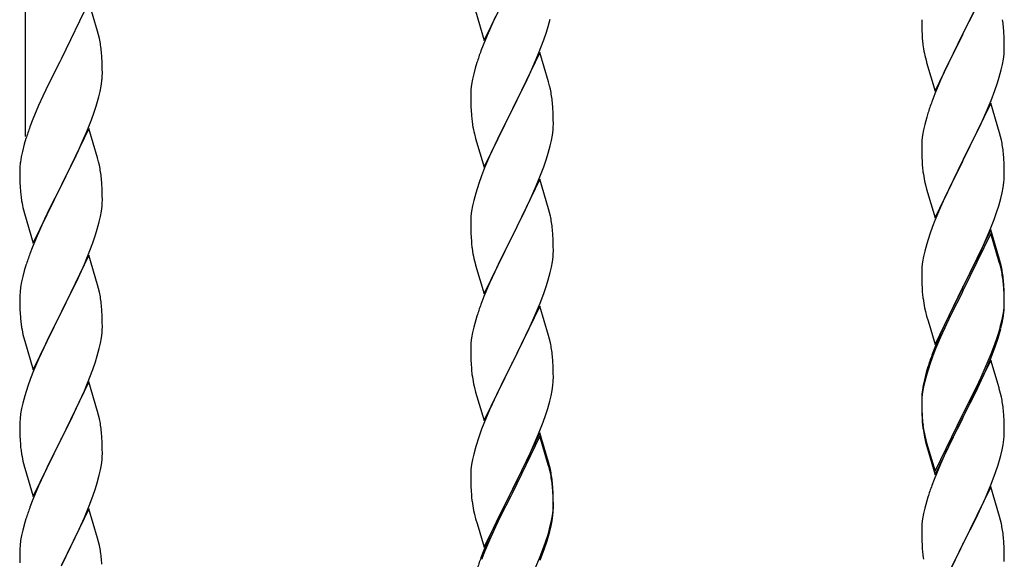
# Model space of a CAD drawing. Units: millimetres. Extents: x 0 to 8280, y 0 to 5795.
# Drawn here: x 4285 to 4540, y 1814 to 1954 of the extents above; entities that cross this region are included whole.
import ezdxf

# ---------------------------------------------------------------- set-up
doc = ezdxf.new("R2010")
doc.units = ezdxf.units.MM
doc.layers.add('YKK_A1', color=4, linetype='Continuous', lineweight=30)

msp = doc.modelspace()

# ---------------------------------------------------------------- linework, layer by layer
at = {"layer": 'YKK_A1', "linetype": 'Continuous'}
for p, q in [((4286.22, 1923.84), (4286.22, 2100.3)), ((4536.62, 1965.34), (4529.4, 1950.48)), ((4405.17, 1948.78), (4412.4, 1963.63)), ((4302.62, 1958.78), (4295.4, 1943.92)), ((4304.89, 1951.14), (4302.62, 1958.78)), ((4402.91, 1956.42), (4405.17, 1948.78)), ((4408.12, 1955), (4407.67, 1954.04)), ((4421.8, 1952.37), (4422.32, 1954.3)), ((4518.68, 1954.14), (4518.7, 1952.28)), ((4529.57, 1950.81), (4532.35, 1956.35)), ((4407.67, 1954.04), (4405.92, 1950.07)), ((4421.35, 1950.89), (4421.8, 1952.37)), ((4518.7, 1952.28), (4518.73, 1951.27)), ((4540.01, 1950.93), (4539.9, 1952.34)), ((4305.14, 1950.18), (4304.89, 1951.14)), ((4305.35, 1949.24), (4305.14, 1950.18)), ((4405.92, 1950.07), (4404.9, 1947.54)), ((4420.66, 1948.89), (4421.35, 1950.89)), ((4518.73, 1951.27), (4518.77, 1950.33)), ((4518.77, 1950.33), (4518.85, 1949.17)), ((4522.17, 1935.62), (4529.4, 1950.48)), ((4529.23, 1950.15), (4526.23, 1944.16)), ((4529.4, 1950.48), (4529.23, 1950.15)), ((4529.4, 1950.48), (4529.57, 1950.81)), ((4540.07, 1949.69), (4540.01, 1950.93)), ((4540.11, 1947.96), (4540.07, 1949.69)), ((4404.9, 1947.54), (4404.32, 1946.02)), ((4419.29, 1945.34), (4420.66, 1948.89)), ((4519.02, 1947.58), (4519.17, 1946.59)), ((4540.1, 1946.01), (4540.12, 1946.81)), ((4540.12, 1946.81), (4540.11, 1947.96)), ((4295.4, 1943.92), (4295.06, 1943.25)), ((4306.01, 1944.38), (4305.9, 1945.79)), ((4306.07, 1943.13), (4306.01, 1944.38)), ((4419.62, 1945.62), (4412.4, 1930.77)), ((4418.45, 1943.33), (4419.29, 1945.34)), ((4421.89, 1937.98), (4419.62, 1945.62)), ((4519.66, 1944.22), (4519.91, 1943.27)), ((4526.23, 1944.16), (4524.9, 1941.36)), ((4539.87, 1943.89), (4540.04, 1945.18)), ((4540.04, 1945.18), (4540.1, 1946.01)), ((4295.06, 1943.25), (4292.23, 1937.61)), ((4306.11, 1941.4), (4306.07, 1943.13)), ((4306.12, 1940.26), (4306.11, 1941.4)), ((4402.86, 1941.55), (4402.48, 1940.11)), ((4403.29, 1943.02), (4402.86, 1941.55)), ((4416.9, 1939.89), (4418.45, 1943.33)), ((4519.91, 1943.27), (4519.97, 1943.02)), ((4519.97, 1943.02), (4522.17, 1935.62)), ((4524.9, 1941.36), (4523.57, 1938.42)), ((4539.32, 1941.14), (4539.63, 1942.54)), ((4539.63, 1942.54), (4539.87, 1943.89)), ((4306.1, 1939.46), (4306.12, 1940.26)), ((4402.48, 1940.11), (4402.16, 1938.71)), ((4415.79, 1937.54), (4416.9, 1939.89)), ((4538.35, 1937.74), (4538.8, 1939.21)), ((4538.8, 1939.21), (4539.32, 1941.14)), ((4292.23, 1937.61), (4290.67, 1934.33)), ((4305.54, 1935.52), (4305.8, 1936.89)), ((4305.8, 1936.89), (4305.99, 1938.2)), ((4401.92, 1937.36), (4401.76, 1936.06)), ((4402.16, 1938.71), (4401.92, 1937.36)), ((4414.28, 1934.48), (4415.79, 1937.54)), ((4422.14, 1937.02), (4421.89, 1937.98)), ((4422.35, 1936.08), (4422.14, 1937.02)), ((4523.57, 1938.42), (4522.1, 1934.89)), ((4537.66, 1935.73), (4538.35, 1937.74)), ((4290.67, 1934.33), (4289.57, 1931.86)), ((4305.2, 1934.11), (4305.54, 1935.52)), ((4401.7, 1935.23), (4401.68, 1934.43)), ((4401.68, 1934.43), (4401.7, 1932.57)), ((4401.76, 1936.06), (4401.7, 1935.23)), ((4412.57, 1931.1), (4414.28, 1934.48)), ((4522.1, 1934.89), (4521.32, 1932.86)), ((4536.7, 1933.2), (4537.66, 1935.73)), ((4289.57, 1931.86), (4288.1, 1928.34)), ((4304.01, 1930.18), (4304.5, 1931.68)), ((4401.7, 1932.57), (4401.73, 1931.56)), ((4401.73, 1931.56), (4401.77, 1930.62)), ((4423.01, 1931.22), (4422.9, 1932.63)), ((4423.07, 1929.97), (4423.01, 1931.22)), ((4536.62, 1932.46), (4529.4, 1917.61)), ((4535.45, 1930.17), (4536.7, 1933.2)), ((4538.89, 1924.82), (4536.62, 1932.46)), ((4303.29, 1928.17), (4304.01, 1930.18)), ((4401.77, 1930.62), (4401.85, 1929.46)), ((4405.17, 1915.91), (4412.4, 1930.77)), ((4412.06, 1930.09), (4409.23, 1924.45)), ((4412.4, 1930.77), (4412.06, 1930.09)), ((4412.4, 1930.77), (4412.57, 1931.1)), ((4423.11, 1928.25), (4423.07, 1929.97)), ((4520, 1928.87), (4519.48, 1926.95)), ((4520.29, 1929.86), (4520, 1928.87)), ((4534.12, 1927.21), (4535.45, 1930.17)), ((4288.1, 1928.34), (4287.32, 1926.31)), ((4302.09, 1925.13), (4303.29, 1928.17)), ((4402.02, 1927.86), (4402.17, 1926.88)), ((4423.04, 1925.47), (4423.1, 1926.3)), ((4423.1, 1926.3), (4423.12, 1927.1)), ((4423.12, 1927.1), (4423.11, 1928.25)), ((4519.48, 1926.95), (4519.16, 1925.55)), ((4529.57, 1917.94), (4534.12, 1927.21)), ((4302.62, 1925.92), (4295.4, 1911.05)), ((4301.01, 1922.62), (4302.09, 1925.13)), ((4304.89, 1918.27), (4302.62, 1925.92)), ((4402.66, 1924.51), (4402.97, 1923.31)), ((4409.23, 1924.45), (4407.9, 1921.65)), ((4422.63, 1922.82), (4422.87, 1924.18)), ((4422.87, 1924.18), (4423.04, 1925.47)), ((4518.92, 1924.2), (4518.76, 1922.9)), ((4519.16, 1925.55), (4518.92, 1924.2)), ((4539.14, 1923.87), (4538.89, 1924.82)), ((4539.35, 1922.93), (4539.14, 1923.87)), ((4285.86, 1921.83), (4285.37, 1919.92)), ((4286.29, 1923.3), (4285.86, 1921.83)), ((4299.9, 1920.17), (4301.01, 1922.62)), ((4402.97, 1923.31), (4405.17, 1915.91)), ((4407.9, 1921.65), (4406.57, 1918.71)), ((4421.8, 1919.5), (4422.32, 1921.43)), ((4422.32, 1921.43), (4422.63, 1922.82)), ((4518.7, 1922.07), (4518.68, 1921.28)), ((4518.68, 1921.28), (4518.7, 1919.41)), ((4518.76, 1922.9), (4518.7, 1922.07)), ((4285.08, 1918.54), (4284.86, 1917.21)), ((4285.37, 1919.92), (4285.08, 1918.54)), ((4298.79, 1917.83), (4299.9, 1920.17)), ((4406.57, 1918.71), (4405.3, 1915.69)), ((4421.35, 1918.02), (4421.8, 1919.5)), ((4518.7, 1919.41), (4518.73, 1918.4)), ((4518.73, 1918.4), (4518.77, 1917.46)), ((4540.01, 1918.06), (4539.9, 1919.48)), ((4284.73, 1915.93), (4284.68, 1915.12)), ((4297.28, 1914.77), (4298.79, 1917.83)), ((4305.14, 1917.31), (4304.89, 1918.27)), ((4305.35, 1916.38), (4305.14, 1917.31)), ((4419.29, 1912.48), (4420.66, 1916.02)), ((4420.66, 1916.02), (4421.35, 1918.02)), ((4518.77, 1917.46), (4518.85, 1916.3)), ((4522.17, 1902.75), (4529.4, 1917.61)), ((4529.23, 1917.28), (4527.51, 1913.89)), ((4529.4, 1917.61), (4529.23, 1917.28)), ((4529.4, 1917.61), (4529.57, 1917.94)), ((4540.07, 1916.82), (4540.01, 1918.06)), ((4540.11, 1915.09), (4540.07, 1916.82)), ((4284.68, 1915.12), (4284.68, 1914.72)), ((4284.68, 1914.72), (4284.7, 1912.86)), ((4295.57, 1911.38), (4297.28, 1914.77)), ((4404.51, 1913.66), (4403.78, 1911.64)), ((4405.3, 1915.69), (4404.51, 1913.66)), ((4527.51, 1913.89), (4525.34, 1909.45)), ((4540.1, 1913.15), (4540.12, 1913.95)), ((4540.12, 1913.95), (4540.11, 1915.09)), ((4284.7, 1912.86), (4284.73, 1911.85)), ((4284.73, 1911.85), (4284.77, 1910.91)), ((4284.77, 1910.91), (4284.87, 1909.47)), ((4288.17, 1896.2), (4295.4, 1911.05)), ((4295.23, 1910.72), (4292.45, 1905.19)), ((4295.4, 1911.05), (4295.23, 1910.72)), ((4295.4, 1911.05), (4295.57, 1911.38)), ((4306.01, 1911.51), (4305.9, 1912.92)), ((4306.07, 1910.26), (4306.01, 1911.51)), ((4403.78, 1911.64), (4403, 1909.16)), ((4419.62, 1912.76), (4412.4, 1897.9)), ((4418.45, 1910.46), (4419.29, 1912.48)), ((4421.89, 1905.11), (4419.62, 1912.76)), ((4519.44, 1912.29), (4519.66, 1911.35)), ((4519.66, 1911.35), (4519.97, 1910.15)), ((4539.8, 1910.58), (4539.99, 1911.89)), ((4284.87, 1909.47), (4285.02, 1908.15)), ((4285.02, 1908.15), (4285.17, 1907.16)), ((4306.11, 1908.54), (4306.07, 1910.26)), ((4306.12, 1907.39), (4306.11, 1908.54)), ((4403, 1909.16), (4402.48, 1907.24)), ((4417.12, 1907.5), (4418.45, 1910.46)), ((4519.97, 1910.15), (4522.17, 1902.75)), ((4525.34, 1909.45), (4524.23, 1907.04)), ((4539.2, 1907.8), (4539.54, 1909.21)), ((4539.54, 1909.21), (4539.8, 1910.58)), ((4305.87, 1904.47), (4306.04, 1905.76)), ((4306.04, 1905.76), (4306.1, 1906.59)), ((4306.1, 1906.59), (4306.12, 1907.39)), ((4402.16, 1905.84), (4401.92, 1904.49)), ((4402.48, 1907.24), (4402.16, 1905.84)), ((4415.35, 1903.77), (4416.45, 1906.07)), ((4416.45, 1906.07), (4417.12, 1907.5)), ((4524.23, 1907.04), (4523.57, 1905.55)), ((4538.18, 1904.37), (4538.66, 1905.86)), ((4538.66, 1905.86), (4539.2, 1907.8)), ((4285.66, 1904.8), (4285.91, 1903.84)), ((4285.91, 1903.84), (4288.17, 1896.2)), ((4292.45, 1905.19), (4291.12, 1902.42)), ((4305.32, 1901.72), (4305.63, 1903.11)), ((4305.63, 1903.11), (4305.87, 1904.47)), ((4401.76, 1903.19), (4401.7, 1902.36)), ((4401.92, 1904.49), (4401.76, 1903.19)), ((4412.57, 1898.23), (4415.35, 1903.77)), ((4422.14, 1904.16), (4421.89, 1905.11)), ((4422.35, 1903.22), (4422.14, 1904.16)), ((4523.57, 1905.55), (4522.1, 1902.02)), ((4537.48, 1902.36), (4538.18, 1904.37)), ((4290.67, 1901.46), (4288.92, 1897.49)), ((4291.12, 1902.42), (4290.67, 1901.46)), ((4304.8, 1899.79), (4305.32, 1901.72)), ((4401.7, 1902.36), (4401.68, 1901.56)), ((4401.68, 1901.56), (4401.7, 1899.7)), ((4521.51, 1900.5), (4520.78, 1898.48)), ((4522.1, 1902.02), (4521.51, 1900.5)), ((4536.29, 1899.32), (4537.48, 1902.36)), ((4303.66, 1896.31), (4304.35, 1898.31)), ((4304.35, 1898.31), (4304.8, 1899.79)), ((4401.7, 1899.7), (4401.73, 1898.69)), ((4401.73, 1898.69), (4401.77, 1897.75)), ((4412.4, 1897.9), (4412.57, 1898.23)), ((4423.01, 1898.35), (4422.9, 1899.76)), ((4423.07, 1897.11), (4423.01, 1898.35)), ((4520.78, 1898.48), (4520, 1896.01)), ((4536.62, 1899.6), (4529.4, 1884.74)), ((4536.62, 1898.68), (4529.4, 1883.83)), ((4535.01, 1896.31), (4536.29, 1899.32)), ((4538.89, 1891.95), (4536.62, 1899.6)), ((4538.82, 1891.28), (4536.62, 1898.68)), ((4288.92, 1897.49), (4287.9, 1894.96)), ((4302.29, 1892.76), (4303.66, 1896.31)), ((4401.77, 1897.75), (4401.85, 1896.59)), ((4405.17, 1883.04), (4412.4, 1897.9)), ((4412.23, 1897.57), (4409.23, 1891.58)), ((4412.4, 1897.9), (4412.23, 1897.57)), ((4423.11, 1895.38), (4423.07, 1897.11)), ((4423.12, 1894.23), (4423.11, 1895.38)), ((4520, 1896.01), (4519.48, 1894.08)), ((4533.9, 1893.86), (4535.01, 1896.31)), ((4287.9, 1894.96), (4287.32, 1893.44)), ((4302.62, 1893.04), (4295.4, 1878.19)), ((4304.89, 1885.4), (4302.62, 1893.04)), ((4402.02, 1895), (4402.17, 1894.01)), ((4423.04, 1892.6), (4423.1, 1893.43)), ((4423.1, 1893.43), (4423.12, 1894.23)), ((4519.48, 1894.08), (4519.16, 1892.68)), ((4533.23, 1892.44), (4533.9, 1893.86)), ((4286.29, 1890.44), (4285.86, 1888.97)), ((4299.9, 1887.31), (4301.45, 1890.75)), ((4301.45, 1890.75), (4302.29, 1892.76)), ((4402.66, 1891.64), (4402.91, 1890.69)), ((4402.91, 1890.69), (4402.97, 1890.44)), ((4402.97, 1890.44), (4405.17, 1883.04)), ((4409.23, 1891.58), (4407.9, 1888.78)), ((4422.63, 1889.96), (4422.87, 1891.31)), ((4422.87, 1891.31), (4423.04, 1892.6)), ((4518.92, 1891.33), (4518.76, 1890.03)), ((4519.16, 1892.68), (4518.92, 1891.33)), ((4531.28, 1888.46), (4533.23, 1892.44)), ((4539.01, 1890.56), (4538.82, 1891.28)), ((4539.14, 1891), (4538.89, 1891.95)), ((4539.35, 1889.14), (4539.01, 1890.56)), ((4539.35, 1890.06), (4539.14, 1891)), ((4285.86, 1888.97), (4285.48, 1887.53)), ((4407.9, 1888.78), (4406.57, 1885.84)), ((4421.8, 1886.63), (4422.32, 1888.56)), ((4422.32, 1888.56), (4422.63, 1889.96)), ((4518.7, 1889.2), (4518.68, 1888.4)), ((4518.68, 1888.4), (4518.7, 1886.54)), ((4518.76, 1890.03), (4518.7, 1889.2)), ((4529.57, 1885.07), (4531.28, 1888.46)), ((4285.16, 1886.13), (4284.92, 1884.78)), ((4285.48, 1887.53), (4285.16, 1886.13)), ((4298.79, 1884.96), (4299.9, 1887.31)), ((4305.14, 1884.44), (4304.89, 1885.4)), ((4406.57, 1885.84), (4405.1, 1882.31)), ((4420.66, 1883.15), (4421.35, 1885.16)), ((4421.35, 1885.16), (4421.8, 1886.63)), ((4518.7, 1886.54), (4518.73, 1885.53)), ((4518.73, 1885.53), (4518.77, 1884.59)), ((4540.01, 1885.19), (4539.9, 1886.61)), ((4540.01, 1884.28), (4539.9, 1885.69)), ((4540.07, 1883.95), (4540.01, 1885.19)), ((4284.7, 1882.65), (4284.68, 1881.85)), ((4284.76, 1883.48), (4284.7, 1882.65)), ((4284.92, 1884.78), (4284.76, 1883.48)), ((4297.28, 1881.9), (4298.79, 1884.96)), ((4305.35, 1883.5), (4305.14, 1884.44)), ((4419.7, 1880.62), (4420.66, 1883.15)), ((4518.77, 1884.59), (4518.85, 1883.43)), ((4522.17, 1869.88), (4529.4, 1884.74)), ((4529.06, 1884.07), (4525.79, 1877.51)), ((4529.06, 1883.15), (4526.45, 1877.96)), ((4529.4, 1884.74), (4529.06, 1884.07)), ((4529.4, 1883.83), (4529.06, 1883.15)), ((4529.4, 1884.74), (4529.57, 1885.07)), ((4540.07, 1883.03), (4540.01, 1884.28)), ((4540.11, 1882.22), (4540.07, 1883.95)), ((4540.11, 1881.3), (4540.07, 1883.03)), ((4284.68, 1881.85), (4284.7, 1879.99)), ((4295.57, 1878.52), (4297.28, 1881.9)), ((4306.01, 1878.64), (4305.9, 1880.05)), ((4405.1, 1882.31), (4404.32, 1880.28)), ((4418.45, 1877.59), (4419.7, 1880.62)), ((4540.04, 1879.45), (4540.1, 1880.28)), ((4540.1, 1880.28), (4540.12, 1881.08)), ((4540.1, 1879.36), (4540.12, 1880.16)), ((4540.12, 1881.08), (4540.11, 1882.22)), ((4540.12, 1880.16), (4540.11, 1881.3)), ((4284.7, 1879.99), (4284.73, 1878.98)), ((4284.73, 1878.98), (4284.77, 1878.04)), ((4284.77, 1878.04), (4284.85, 1876.88)), ((4288.17, 1863.33), (4295.4, 1878.19)), ((4295.06, 1877.51), (4292.23, 1871.87)), ((4295.4, 1878.19), (4295.06, 1877.51)), ((4295.4, 1878.19), (4295.57, 1878.52)), ((4306.07, 1877.39), (4306.01, 1878.64)), ((4419.62, 1879.88), (4412.4, 1865.03)), ((4417.12, 1874.63), (4418.45, 1877.59)), ((4421.89, 1872.24), (4419.62, 1879.88)), ((4519.44, 1879.43), (4519.66, 1878.49)), ((4519.66, 1878.49), (4519.97, 1877.29)), ((4525.79, 1877.51), (4524.67, 1875.14)), ((4526.45, 1877.96), (4525.12, 1875.19)), ((4539.63, 1876.8), (4539.87, 1878.15)), ((4539.8, 1876.79), (4539.99, 1878.1)), ((4539.87, 1878.15), (4540.04, 1879.45)), ((4285.02, 1875.28), (4285.17, 1874.3)), ((4306.11, 1875.67), (4306.07, 1877.39)), ((4306.12, 1874.52), (4306.11, 1875.67)), ((4403, 1876.29), (4402.48, 1874.37)), ((4403.29, 1877.28), (4403, 1876.29)), ((4519.97, 1877.29), (4520.34, 1876.02)), ((4520.34, 1876.02), (4522.17, 1869.88)), ((4524.67, 1875.14), (4523.57, 1872.68)), ((4525.12, 1875.19), (4524.67, 1874.23)), ((4539.2, 1874.01), (4539.54, 1875.42)), ((4539.32, 1875.4), (4539.63, 1876.8)), ((4539.54, 1875.42), (4539.8, 1876.79)), ((4305.87, 1871.6), (4306.04, 1872.89)), ((4306.04, 1872.89), (4306.1, 1873.72)), ((4306.1, 1873.72), (4306.12, 1874.52)), ((4402.16, 1872.97), (4401.92, 1871.62)), ((4402.48, 1874.37), (4402.16, 1872.97)), ((4412.57, 1865.36), (4417.12, 1874.63)), ((4523.57, 1872.68), (4522.1, 1869.15)), ((4524.67, 1874.23), (4523.57, 1871.77)), ((4538.18, 1871.5), (4538.66, 1872.99)), ((4285.66, 1871.93), (4285.97, 1870.73)), ((4285.97, 1870.73), (4288.17, 1863.33)), ((4292.23, 1871.87), (4290.9, 1869.07)), ((4305.32, 1868.85), (4305.63, 1870.24)), ((4305.63, 1870.24), (4305.87, 1871.6)), ((4401.76, 1870.32), (4401.7, 1869.49)), ((4401.92, 1871.62), (4401.76, 1870.32)), ((4422.14, 1871.29), (4421.89, 1872.24)), ((4422.35, 1870.35), (4422.14, 1871.29)), ((4523.57, 1871.77), (4522.3, 1868.74)), ((4536.7, 1867.46), (4537.66, 1869.99)), ((4537.66, 1869.99), (4538.18, 1871.5)), ((4537.84, 1869.58), (4538.5, 1871.58)), ((4290.9, 1869.07), (4289.57, 1866.13)), ((4304.8, 1866.92), (4305.32, 1868.85)), ((4401.7, 1869.49), (4401.68, 1868.7)), ((4401.68, 1868.7), (4401.7, 1866.83)), ((4522.1, 1869.15), (4521.32, 1867.12)), ((4522.3, 1868.74), (4521.51, 1866.72)), ((4535.45, 1864.43), (4536.7, 1867.46)), ((4536.7, 1866.55), (4537.84, 1869.58)), ((4289.57, 1866.13), (4288.3, 1863.11)), ((4303.66, 1863.44), (4304.35, 1865.44)), ((4304.35, 1865.44), (4304.8, 1866.92)), ((4401.7, 1866.83), (4401.73, 1865.82)), ((4401.73, 1865.82), (4401.77, 1864.88)), ((4401.77, 1864.88), (4401.85, 1863.72)), ((4405.17, 1850.17), (4412.4, 1865.03)), ((4412.4, 1865.03), (4412.23, 1864.7)), ((4412.4, 1865.03), (4412.57, 1865.36)), ((4423.01, 1865.48), (4422.9, 1866.9)), ((4423.07, 1864.24), (4423.01, 1865.48)), ((4521.51, 1866.72), (4520.78, 1864.7)), ((4536.62, 1865.81), (4529.4, 1850.95)), ((4535.66, 1864.02), (4536.7, 1866.55)), ((4538.75, 1858.66), (4536.62, 1865.81)), ((4288.3, 1863.11), (4287.51, 1861.08)), ((4302.29, 1859.9), (4303.66, 1863.44)), ((4412.23, 1864.7), (4410.51, 1861.31)), ((4423.11, 1862.51), (4423.07, 1864.24)), ((4423.12, 1861.37), (4423.11, 1862.51)), ((4519.86, 1862.65), (4519.37, 1860.74)), ((4520, 1862.22), (4519.48, 1860.29)), ((4520.29, 1864.12), (4519.86, 1862.65)), ((4520.78, 1864.7), (4520, 1862.22)), ((4533.68, 1859.6), (4535.23, 1863.02)), ((4534.12, 1861.47), (4535.45, 1864.43)), ((4535.23, 1863.02), (4535.66, 1864.02)), ((4287.51, 1861.08), (4286.78, 1859.06)), ((4302.62, 1860.18), (4295.4, 1845.32)), ((4301.45, 1857.88), (4302.29, 1859.9)), ((4304.89, 1852.53), (4302.62, 1860.18)), ((4402.44, 1859.71), (4402.66, 1858.77)), ((4410.51, 1861.31), (4408.34, 1856.87)), ((4423.1, 1860.57), (4423.12, 1861.37)), ((4519.37, 1860.74), (4519.08, 1859.36)), ((4519.48, 1860.29), (4519.16, 1858.9)), ((4532.79, 1858.64), (4534.12, 1861.47)), ((4286.78, 1859.06), (4286, 1856.58)), ((4300.12, 1854.92), (4301.45, 1857.88)), ((4402.66, 1858.77), (4402.97, 1857.57)), ((4402.97, 1857.57), (4405.17, 1850.17)), ((4422.54, 1856.63), (4422.8, 1858)), ((4422.8, 1858), (4422.99, 1859.31)), ((4518.92, 1857.54), (4518.76, 1856.25)), ((4519.08, 1859.36), (4518.86, 1858.02)), ((4519.16, 1858.9), (4518.92, 1857.54)), ((4529.57, 1852.2), (4532.79, 1858.64)), ((4531.28, 1854.67), (4532.79, 1857.73)), ((4532.79, 1857.73), (4533.68, 1859.6)), ((4538.82, 1858.41), (4538.75, 1858.66)), ((4539.14, 1857.21), (4538.82, 1858.41)), ((4539.35, 1856.27), (4539.14, 1857.21)), ((4285.48, 1854.66), (4285.16, 1853.26)), ((4286, 1856.58), (4285.48, 1854.66)), ((4299.45, 1853.49), (4300.12, 1854.92)), ((4408.34, 1856.87), (4407.23, 1854.46)), ((4421.66, 1853.28), (4422.2, 1855.22)), ((4422.2, 1855.22), (4422.54, 1856.63)), ((4518.73, 1856.75), (4518.68, 1855.93)), ((4518.68, 1855.93), (4518.68, 1855.54)), ((4518.68, 1855.54), (4518.7, 1853.68)), ((4518.7, 1855.42), (4518.68, 1854.62)), ((4518.68, 1854.62), (4518.7, 1852.76)), ((4518.76, 1856.25), (4518.7, 1855.42)), ((4529.57, 1851.28), (4531.28, 1854.67)), ((4285.16, 1853.26), (4284.92, 1851.91)), ((4298.35, 1851.19), (4299.45, 1853.49)), ((4305.14, 1851.58), (4304.89, 1852.53)), ((4406.57, 1852.97), (4405.1, 1849.44)), ((4407.23, 1854.46), (4406.57, 1852.97)), ((4421.18, 1851.79), (4421.66, 1853.28)), ((4518.7, 1853.68), (4518.73, 1852.67)), ((4518.7, 1852.76), (4518.73, 1851.75)), ((4518.73, 1852.67), (4518.77, 1851.73)), ((4529.4, 1851.87), (4529.57, 1852.2)), ((4540.01, 1851.41), (4539.9, 1852.82)), ((4284.7, 1849.78), (4284.68, 1848.98)), ((4284.76, 1850.61), (4284.7, 1849.78)), ((4284.92, 1851.91), (4284.76, 1850.61)), ((4295.57, 1845.65), (4298.35, 1851.19)), ((4305.35, 1850.64), (4305.14, 1851.58)), ((4405.1, 1849.44), (4404.51, 1847.92)), ((4419.29, 1846.74), (4420.48, 1849.78)), ((4420.48, 1849.78), (4421.18, 1851.79)), ((4518.73, 1851.75), (4518.77, 1850.81)), ((4518.77, 1851.73), (4518.85, 1850.56)), ((4518.77, 1850.81), (4518.85, 1849.64)), ((4522.17, 1837.01), (4529.4, 1851.87)), ((4522.17, 1836.1), (4529.4, 1850.95)), ((4529.23, 1850.62), (4526.45, 1845.09)), ((4529.4, 1850.95), (4529.23, 1850.62)), ((4529.4, 1850.95), (4529.57, 1851.28)), ((4540.07, 1850.16), (4540.01, 1851.41)), ((4540.11, 1848.43), (4540.07, 1850.16)), ((4284.68, 1848.98), (4284.7, 1847.12)), ((4284.7, 1847.12), (4284.73, 1846.11)), ((4306.01, 1845.77), (4305.9, 1847.18)), ((4404.51, 1847.92), (4403.78, 1845.9)), ((4419.62, 1847.02), (4412.4, 1832.16)), ((4421.89, 1839.37), (4419.62, 1847.02)), ((4519.02, 1848.97), (4519.17, 1847.98)), ((4540.1, 1846.49), (4540.12, 1847.29)), ((4540.12, 1847.29), (4540.11, 1848.43)), ((4284.73, 1846.11), (4284.77, 1845.17)), ((4284.77, 1845.17), (4284.85, 1844.01)), ((4288.17, 1830.46), (4295.4, 1845.32)), ((4295.23, 1844.99), (4292.23, 1839)), ((4295.4, 1845.32), (4295.23, 1844.99)), ((4295.4, 1845.32), (4295.57, 1845.65)), ((4306.07, 1844.53), (4306.01, 1845.77)), ((4306.11, 1842.8), (4306.07, 1844.53)), ((4403.78, 1845.9), (4403, 1843.43)), ((4419.62, 1846.1), (4412.4, 1831.25)), ((4418.01, 1843.73), (4419.29, 1846.74)), ((4421.82, 1838.7), (4419.62, 1846.1)), ((4519.39, 1845.88), (4519.66, 1844.7)), ((4519.66, 1845.62), (4519.97, 1844.42)), ((4519.66, 1844.7), (4519.91, 1843.74)), ((4519.97, 1844.42), (4522.17, 1837.01)), ((4526.45, 1845.09), (4524.9, 1841.84)), ((4539.8, 1843.92), (4539.99, 1845.23)), ((4285.02, 1842.42), (4285.17, 1841.43)), ((4306.12, 1841.65), (4306.11, 1842.8)), ((4403, 1843.43), (4402.48, 1841.5)), ((4416.9, 1841.28), (4418.01, 1843.73)), ((4519.91, 1843.74), (4520.41, 1841.97)), ((4520.41, 1841.97), (4522.17, 1836.1)), ((4524.9, 1841.84), (4523.57, 1838.89)), ((4539.2, 1841.14), (4539.54, 1842.55)), ((4539.54, 1842.55), (4539.8, 1843.92)), ((4305.87, 1838.73), (4306.04, 1840.02)), ((4306.04, 1840.02), (4306.1, 1840.85)), ((4306.1, 1840.85), (4306.12, 1841.65)), ((4402.16, 1840.1), (4401.92, 1838.75)), ((4402.48, 1841.5), (4402.16, 1840.1)), ((4414.28, 1835.88), (4416.23, 1839.86)), ((4416.23, 1839.86), (4416.9, 1841.28)), ((4422.14, 1838.42), (4421.89, 1839.37)), ((4285.66, 1839.06), (4285.91, 1838.11)), ((4285.91, 1838.11), (4285.97, 1837.86)), ((4285.97, 1837.86), (4288.17, 1830.46)), ((4292.23, 1839), (4290.9, 1836.2)), ((4305.32, 1835.98), (4305.63, 1837.38)), ((4305.63, 1837.38), (4305.87, 1838.73)), ((4401.7, 1836.62), (4401.68, 1835.82)), ((4401.76, 1837.45), (4401.7, 1836.62)), ((4401.92, 1838.75), (4401.76, 1837.45)), ((4422.01, 1837.98), (4421.82, 1838.7)), ((4422.35, 1836.56), (4422.01, 1837.98)), ((4422.35, 1837.48), (4422.14, 1838.42)), ((4523.57, 1838.89), (4521.9, 1834.86)), ((4536.7, 1833.68), (4537.84, 1836.71)), ((4537.84, 1836.71), (4538.5, 1838.71)), ((4290.9, 1836.2), (4289.57, 1833.26)), ((4304.8, 1834.05), (4305.32, 1835.98)), ((4401.68, 1835.82), (4401.7, 1833.96)), ((4412.57, 1832.49), (4414.28, 1835.88)), ((4521.9, 1834.86), (4521.32, 1833.34)), ((4289.57, 1833.26), (4288.1, 1829.73)), ((4303.66, 1830.57), (4304.35, 1832.58)), ((4304.35, 1832.58), (4304.8, 1834.05)), ((4401.7, 1833.96), (4401.73, 1832.95)), ((4401.73, 1832.95), (4401.77, 1832.01)), ((4401.77, 1832.01), (4401.85, 1830.85)), ((4405.17, 1817.3), (4412.4, 1832.16)), ((4412.4, 1832.16), (4412.06, 1831.49)), ((4412.4, 1832.16), (4412.57, 1832.49)), ((4423.01, 1832.61), (4422.9, 1834.03)), ((4423.01, 1831.7), (4422.9, 1833.11)), ((4423.07, 1831.37), (4423.01, 1832.61)), ((4423.07, 1830.45), (4423.01, 1831.7)), ((4536.62, 1832.95), (4529.4, 1818.08)), ((4535.66, 1831.15), (4536.7, 1833.68)), ((4538.89, 1825.3), (4536.62, 1832.95)), ((4288.1, 1829.73), (4287.32, 1827.7)), ((4302.7, 1828.04), (4303.66, 1830.57)), ((4412.06, 1831.49), (4408.79, 1824.93)), ((4412.06, 1830.57), (4409.45, 1825.38)), ((4412.4, 1831.25), (4412.06, 1830.57)), ((4423.11, 1829.64), (4423.07, 1831.37)), ((4423.11, 1828.72), (4423.07, 1830.45)), ((4423.12, 1828.5), (4423.11, 1829.64)), ((4520, 1829.35), (4519.48, 1827.42)), ((4520.29, 1830.33), (4520, 1829.35)), ((4533.68, 1826.73), (4535.23, 1830.15)), ((4535.23, 1830.15), (4535.66, 1831.15)), ((4302.62, 1827.3), (4295.4, 1812.45)), ((4301.45, 1825.01), (4302.7, 1828.04)), ((4304.89, 1819.66), (4302.62, 1827.3)), ((4402.44, 1826.85), (4402.66, 1825.91)), ((4422.87, 1825.57), (4423.04, 1826.87)), ((4423.04, 1826.87), (4423.1, 1827.7)), ((4423.1, 1827.7), (4423.12, 1828.5)), ((4423.1, 1826.78), (4423.12, 1827.58)), ((4423.12, 1827.58), (4423.11, 1828.72)), ((4519.48, 1827.42), (4519.16, 1826.03)), ((4532.79, 1824.86), (4533.68, 1826.73)), ((4286.29, 1824.7), (4286, 1823.71)), ((4300.12, 1822.05), (4301.45, 1825.01)), ((4402.66, 1825.91), (4402.97, 1824.71)), ((4402.97, 1824.71), (4403.34, 1823.44)), ((4408.79, 1824.93), (4407.67, 1822.56)), ((4409.45, 1825.38), (4408.12, 1822.61)), ((4422.32, 1822.82), (4422.63, 1824.22)), ((4422.54, 1822.84), (4422.8, 1824.21)), ((4422.63, 1824.22), (4422.87, 1825.57)), ((4422.8, 1824.21), (4422.99, 1825.52)), ((4518.92, 1824.67), (4518.76, 1823.38)), ((4519.16, 1826.03), (4518.92, 1824.67)), ((4531.28, 1821.8), (4532.79, 1824.86)), ((4539.14, 1824.35), (4538.89, 1825.3)), ((4539.35, 1823.41), (4539.14, 1824.35)), ((4285.48, 1821.79), (4285.16, 1820.39)), ((4286, 1823.71), (4285.48, 1821.79)), ((4295.57, 1812.78), (4300.12, 1822.05)), ((4403.34, 1823.44), (4405.17, 1817.3)), ((4407.67, 1822.56), (4406.57, 1820.1)), ((4407.67, 1821.65), (4406.57, 1819.19)), ((4408.12, 1822.61), (4407.67, 1821.65)), ((4422.2, 1821.43), (4422.54, 1822.84)), ((4518.7, 1822.55), (4518.68, 1821.75)), ((4518.68, 1821.75), (4518.7, 1819.89)), ((4518.76, 1823.38), (4518.7, 1822.55)), ((4529.57, 1818.41), (4531.28, 1821.8)), ((4284.92, 1819.04), (4284.76, 1817.74)), ((4285.16, 1820.39), (4284.92, 1819.04)), ((4305.14, 1818.71), (4304.89, 1819.66)), ((4406.57, 1820.1), (4405.1, 1816.57)), ((4406.57, 1819.19), (4405.3, 1816.16)), ((4420.66, 1817.41), (4421.18, 1818.92)), ((4420.84, 1817), (4421.5, 1819)), ((4421.18, 1818.92), (4421.66, 1820.41)), ((4518.7, 1819.89), (4518.73, 1818.88)), ((4518.73, 1818.88), (4518.77, 1817.94)), ((4540.01, 1818.54), (4539.9, 1819.95)), ((4284.7, 1816.91), (4284.68, 1816.12)), ((4284.76, 1817.74), (4284.7, 1816.91)), ((4305.35, 1817.77), (4305.14, 1818.71)), ((4405.1, 1816.57), (4404.32, 1814.54)), ((4419.7, 1814.88), (4420.66, 1817.41)), ((4419.7, 1813.97), (4420.84, 1817)), ((4518.77, 1817.94), (4518.85, 1816.77)), ((4522.17, 1803.22), (4529.4, 1818.08)), ((4528.88, 1817.06), (4526.23, 1811.77)), ((4529.4, 1818.08), (4528.88, 1817.06)), ((4529.4, 1818.08), (4529.57, 1818.41)), ((4540.07, 1817.29), (4540.01, 1818.54)), ((4540.11, 1815.57), (4540.07, 1817.29)), ((4284.68, 1816.12), (4284.7, 1814.25)), ((4284.7, 1814.25), (4284.73, 1813.24)), ((4306.01, 1812.9), (4305.9, 1814.32)), ((4405.3, 1816.16), (4404.51, 1814.14)), ((4418.45, 1811.85), (4419.7, 1814.88)), ((4519.02, 1815.18), (4519.17, 1814.19)), ((4540.1, 1813.62), (4540.12, 1814.42)), ((4540.12, 1814.42), (4540.11, 1815.57))]:
    msp.add_line(p, q, dxfattribs=at)
for centre, radius, start, end in [((4495.04, 1947.49), 45.12, 6.176, 8.4678), ((4263.89, 1940.53), 42.37, 9.5672, 11.859), ((4558.68, 1952.62), 39.98, 184.9569, 187.2487), ((4261.04, 1940.93), 45.12, 6.176, 8.4678), ((4578.53, 1957.66), 60.39, 190.5595, 192.8513), ((4478.92, 1918.77), 79.42, 159.9344, 162.2261), ((4274.67, 1941.45), 31.49, 354.0716, 356.3633), ((4244.11, 1950.39), 63.23, 342.7842, 345.076), ((4380.89, 1927.38), 42.37, 9.5672, 11.859), ((4378.04, 1927.77), 45.12, 6.176, 8.4678), ((4595.92, 1905.61), 79.42, 159.9344, 162.2261), ((4441.81, 1932.91), 40.1, 184.9379, 187.2297), ((4361.92, 1899.06), 79.42, 159.9344, 162.2261), ((4461.53, 1937.94), 60.39, 190.5595, 192.8513), ((4497.89, 1914.22), 42.37, 9.5672, 11.859), ((4495.16, 1914.62), 45, 6.1963, 8.4881), ((4316.66, 1913.32), 32.04, 173.0323, 175.3241), ((4263.76, 1907.67), 42.49, 9.5359, 11.8277), ((4558.68, 1919.75), 39.98, 184.9569, 187.2487), ((4261.16, 1908.06), 45, 6.1963, 8.4881), ((4579.6, 1924), 61.29, 188.7199, 191.0117), ((4508.67, 1915.15), 31.49, 354.0716, 356.3633), ((4344.53, 1918.23), 60.39, 190.5595, 192.8513), ((4380.89, 1894.51), 42.37, 9.5672, 11.859), ((4378.04, 1894.91), 45.12, 6.176, 8.4678), ((4441.68, 1900.04), 39.98, 184.9569, 187.2487), ((4361.92, 1866.19), 79.42, 159.9344, 162.2261), ((4461.53, 1905.07), 60.39, 190.5595, 192.8513), ((4497.89, 1881.35), 42.37, 9.5672, 11.859), ((4497.89, 1880.44), 42.37, 9.5672, 11.859), ((4495.16, 1881.75), 45, 6.1963, 8.4881), ((4495.04, 1880.84), 45.12, 6.176, 8.4678), ((4263.89, 1874.79), 42.37, 9.5672, 11.859), ((4558.68, 1886.88), 39.98, 184.9569, 187.2487), ((4261.04, 1875.19), 45.12, 6.176, 8.4678), ((4478.92, 1853.03), 79.42, 159.9344, 162.2261), ((4579.48, 1891.13), 61.16, 188.74, 191.0317), ((4508.67, 1881.36), 31.49, 354.0716, 356.3633), ((4324.81, 1880.33), 40.1, 184.9379, 187.2297), ((4478.62, 1890.82), 62.63, 343.4586, 345.7503), ((4344.53, 1885.36), 60.39, 190.5595, 192.8513), ((4478.11, 1890.29), 63.23, 342.7842, 345.076), ((4380.89, 1861.64), 42.37, 9.5672, 11.859), ((4378.16, 1862.04), 45, 6.1963, 8.4881), ((4595.92, 1839.87), 79.42, 159.9344, 162.2261), ((4441.68, 1867.17), 39.98, 184.9569, 187.2487), ((4462.6, 1871.42), 61.29, 188.7199, 191.0117), ((4391.67, 1862.56), 31.49, 354.0716, 356.3633), ((4550.66, 1854.14), 32.04, 173.0323, 175.3241), ((4497.89, 1847.57), 42.37, 9.5672, 11.859), ((4495.04, 1847.97), 45.12, 6.176, 8.4678), ((4263.89, 1841.93), 42.37, 9.5672, 11.859), ((4558.81, 1854.02), 40.1, 184.9379, 187.2297), ((4558.68, 1853.1), 39.98, 184.9569, 187.2487), ((4261.04, 1842.33), 45.12, 6.176, 8.4678), ((4573.58, 1856.22), 55.16, 188.5086, 190.8003), ((4578.53, 1859.05), 60.39, 190.5595, 192.8513), ((4508.67, 1848.49), 31.49, 354.0716, 356.3633), ((4324.68, 1847.46), 39.98, 184.9569, 187.2487), ((4344.53, 1852.49), 60.39, 190.5595, 192.8513), ((4478.11, 1857.42), 63.23, 342.7842, 345.076), ((4380.89, 1828.77), 42.37, 9.5672, 11.859), ((4380.89, 1827.86), 42.37, 9.5672, 11.859), ((4378.16, 1829.17), 45, 6.1963, 8.4881), ((4378.04, 1828.25), 45.12, 6.176, 8.4678), ((4595.92, 1806.09), 79.42, 159.9344, 162.2261), ((4441.68, 1834.3), 39.98, 184.9569, 187.2487), ((4462.48, 1838.55), 61.16, 188.74, 191.0317), ((4361.92, 1800.45), 79.42, 159.9344, 162.2261), ((4391.67, 1828.77), 31.49, 354.0716, 356.3633), ((4361.11, 1837.71), 63.23, 342.7842, 345.076), ((4361.62, 1838.24), 62.63, 343.4586, 345.7503), ((4497.76, 1814.7), 42.49, 9.5359, 11.8277), ((4495.16, 1815.1), 45, 6.1963, 8.4881), ((4263.89, 1809.06), 42.37, 9.5672, 11.859), ((4558.68, 1820.23), 39.98, 184.9569, 187.2487), ((4261.16, 1809.46), 45, 6.1963, 8.4881), ((4478.92, 1787.29), 79.42, 159.9344, 162.2261)]:
    msp.add_arc(centre, radius, start, end, dxfattribs=at)

doc.saveas('drawing.dxf')
